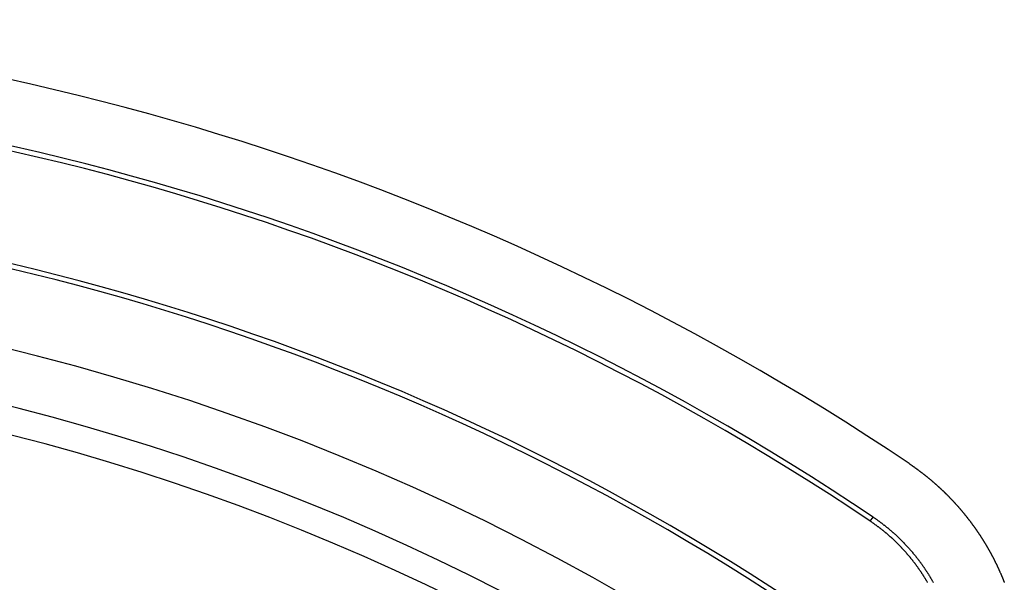
# Model space of a CAD drawing. Extents: x 0 to 45.3, y 0 to 35.2.
# Drawn here: x 26.9 to 28, y 23.1 to 23.8 of the extents above; entities that cross this region are included whole.
import ezdxf

# ---------------------------------------------------------------- set-up
doc = ezdxf.new("R2010")
doc.units = 0
doc.layers.add('A-SPKR-DETAIL', color=3, linetype='CONTINUOUS')

msp = doc.modelspace()

# ---------------------------------------------------------------- linework, layer by layer
at = {"layer": 'A-SPKR-DETAIL', "linetype": 'CONTINUOUS'}
msp.add_line((27.80977, 23.21273), (27.81278, 23.21723), dxfattribs=at)
at = {"layer": 'A-SPKR-DETAIL'}
for points in [[(27.8518, 23.2753, 0), (27.8522, 23.2751, 0), (27.8525, 23.2749, 0), (27.8528, 23.2747, 0), (27.8531, 23.2745, 0), (27.8534, 23.2742, 0), (27.8538, 23.274, 0), (27.8541, 23.2738, 0), (27.8544, 23.2736, 0), (27.8547, 23.2734, 0), (27.855, 23.2731, 0), (27.8554, 23.2729, 0), (27.8557, 23.2727, 0), (27.856, 23.2725, 0), (27.8563, 23.2722, 0), (27.8566, 23.272, 0), (27.857, 23.2718, 0), (27.8573, 23.2716, 0), (27.8576, 23.2714, 0), (27.8579, 23.2711, 0), (27.8582, 23.2709, 0), (27.8585, 23.2707, 0), (27.8588, 23.2704, 0), (27.8592, 23.2702, 0), (27.8595, 23.27, 0), (27.8598, 23.2698, 0), (27.8601, 23.2695, 0), (27.8604, 23.2693, 0), (27.8607, 23.2691, 0), (27.861, 23.2689, 0), (27.8614, 23.2686, 0), (27.8617, 23.2684, 0), (27.862, 23.2682, 0), (27.8623, 23.2679, 0), (27.8626, 23.2677, 0), (27.8629, 23.2675, 0), (27.8632, 23.2672, 0), (27.8635, 23.267, 0), (27.8638, 23.2668, 0), (27.8642, 23.2665, 0), (27.8645, 23.2663, 0), (27.8648, 23.2661, 0), (27.8651, 23.2658, 0), (27.8654, 23.2656, 0), (27.8657, 23.2654, 0), (27.866, 23.2651, 0), (27.8663, 23.2649, 0), (27.8666, 23.2647, 0), (27.8669, 23.2644, 0), (27.8672, 23.2642, 0), (27.8675, 23.2639, 0), (27.8678, 23.2637, 0), (27.8682, 23.2635, 0), (27.8685, 23.2632, 0), (27.8688, 23.263, 0), (27.8691, 23.2628, 0), (27.8694, 23.2625, 0), (27.8697, 23.2623, 0), (27.87, 23.262, 0), (27.8703, 23.2618, 0), (27.8706, 23.2616, 0), (27.8709, 23.2613, 0), (27.8712, 23.2611, 0), (27.8715, 23.2608, 0), (27.8718, 23.2606, 0), (27.8721, 23.2603, 0), (27.8724, 23.2601, 0), (27.8727, 23.2598, 0), (27.873, 23.2596, 0), (27.8733, 23.2594, 0), (27.8736, 23.2591, 0), (27.8739, 23.2589, 0), (27.8742, 23.2586, 0), (27.8745, 23.2584, 0), (27.8748, 23.2581, 0), (27.8751, 23.2579, 0), (27.8754, 23.2576, 0), (27.8757, 23.2574, 0), (27.8759, 23.2571, 0), (27.8762, 23.2569, 0), (27.8765, 23.2566, 0), (27.8768, 23.2564, 0), (27.8771, 23.2561, 0), (27.8774, 23.2559, 0), (27.8777, 23.2556, 0), (27.878, 23.2554, 0), (27.8783, 23.2551, 0), (27.8786, 23.2549, 0), (27.8789, 23.2546, 0), (27.8792, 23.2544, 0), (27.8795, 23.2541, 0), (27.8798, 23.2539, 0), (27.88, 23.2536, 0), (27.8803, 23.2534, 0), (27.8806, 23.2531, 0), (27.8809, 23.2528, 0), (27.8812, 23.2526, 0), (27.8815, 23.2523, 0), (27.8818, 23.2521, 0), (27.8821, 23.2518, 0), (27.8823, 23.2516, 0), (27.8826, 23.2513, 0), (27.8829, 23.251, 0), (27.8832, 23.2508, 0), (27.8835, 23.2505, 0), (27.8838, 23.2503, 0), (27.8841, 23.25, 0), (27.8843, 23.2498, 0), (27.8846, 23.2495, 0), (27.8849, 23.2492, 0), (27.8852, 23.249, 0), (27.8855, 23.2487, 0), (27.8858, 23.2484, 0), (27.886, 23.2482, 0), (27.8863, 23.2479, 0), (27.8866, 23.2477, 0), (27.8869, 23.2474, 0), (27.8872, 23.2471, 0), (27.8874, 23.2469, 0), (27.8877, 23.2466, 0), (27.888, 23.2463, 0), (27.8883, 23.2461, 0), (27.8886, 23.2458, 0), (27.8888, 23.2456, 0), (27.8891, 23.2453, 0), (27.8894, 23.245, 0), (27.8897, 23.2448, 0), (27.8899, 23.2445, 0), (27.8902, 23.2442, 0), (27.8905, 23.244, 0), (27.8908, 23.2437, 0), (27.891, 23.2434, 0), (27.8913, 23.2432, 0), (27.8916, 23.2429, 0), (27.8919, 23.2426, 0), (27.8921, 23.2423, 0), (27.8924, 23.2421, 0), (27.8927, 23.2418, 0), (27.8929, 23.2415, 0), (27.8932, 23.2413, 0), (27.8935, 23.241, 0), (27.8938, 23.2407, 0), (27.894, 23.2404, 0), (27.8943, 23.2402, 0), (27.8946, 23.2399, 0), (27.8949, 23.2396, 0), (27.8951, 23.2393, 0), (27.8954, 23.2391, 0), (27.8957, 23.2388, 0), (27.8959, 23.2385, 0), (27.8962, 23.2382, 0), (27.8965, 23.2379, 0), (27.8967, 23.2377, 0), (27.897, 23.2374, 0), (27.8973, 23.2371, 0), (27.8975, 23.2368, 0), (27.8978, 23.2365, 0), (27.8981, 23.2363, 0), (27.8984, 23.236, 0), (27.8986, 23.2357, 0), (27.8989, 23.2354, 0), (27.8991, 23.2351, 0), (27.8994, 23.2349, 0), (27.8997, 23.2346, 0), (27.8999, 23.2343, 0), (27.9002, 23.234, 0), (27.9005, 23.2337, 0), (27.9007, 23.2334, 0), (27.901, 23.2332, 0), (27.9013, 23.2329, 0), (27.9015, 23.2326, 0), (27.9018, 23.2323, 0), (27.902, 23.232, 0), (27.9023, 23.2317, 0), (27.9026, 23.2314, 0), (27.9028, 23.2312, 0), (27.9031, 23.2309, 0), (27.9033, 23.2306, 0), (27.9036, 23.2303, 0), (27.9039, 23.23, 0), (27.9041, 23.2297, 0), (27.9044, 23.2294, 0), (27.9046, 23.2291, 0), (27.9049, 23.2289, 0), (27.9051, 23.2286, 0), (27.9054, 23.2283, 0), (27.9056, 23.228, 0), (27.9059, 23.2277, 0), (27.9062, 23.2274, 0), (27.9064, 23.2271, 0), (27.9067, 23.2268, 0), (27.9069, 23.2265, 0), (27.9072, 23.2262, 0), (27.9074, 23.2259, 0), (27.9077, 23.2256, 0), (27.9079, 23.2253, 0), (27.9082, 23.2251, 0), (27.9084, 23.2248, 0), (27.9087, 23.2245, 0), (27.9089, 23.2242, 0), (27.9092, 23.2239, 0), (27.9094, 23.2236, 0), (27.9097, 23.2233, 0), (27.9099, 23.223, 0), (27.9102, 23.2227, 0), (27.9104, 23.2224, 0), (27.9107, 23.2221, 0), (27.9109, 23.2218, 0), (27.9112, 23.2215, 0), (27.9114, 23.2212, 0), (27.9116, 23.2209, 0), (27.9119, 23.2206, 0), (27.9121, 23.2203, 0), (27.9124, 23.22, 0), (27.9126, 23.2197, 0), (27.9129, 23.2194, 0), (27.9131, 23.2191, 0), (27.9134, 23.2188, 0), (27.9136, 23.2185, 0), (27.9138, 23.2182, 0), (27.9141, 23.2179, 0), (27.9143, 23.2176, 0), (27.9146, 23.2173, 0), (27.9148, 23.217, 0), (27.915, 23.2167, 0), (27.9153, 23.2164, 0), (27.9155, 23.2161, 0), (27.9158, 23.2157, 0), (27.916, 23.2154, 0), (27.9162, 23.2151, 0), (27.9165, 23.2148, 0), (27.9167, 23.2145, 0), (27.9169, 23.2142, 0), (27.9172, 23.2139, 0), (27.9174, 23.2136, 0), (27.9177, 23.2133, 0), (27.9179, 23.213, 0), (27.9181, 23.2127, 0), (27.9184, 23.2124, 0), (27.9186, 23.212, 0), (27.9188, 23.2117, 0), (27.9191, 23.2114, 0), (27.9193, 23.2111, 0), (27.9195, 23.2108, 0), (27.9198, 23.2105, 0), (27.92, 23.2102, 0), (27.9202, 23.2099, 0), (27.9204, 23.2096, 0), (27.9207, 23.2092, 0), (27.9209, 23.2089, 0), (27.9211, 23.2086, 0), (27.9214, 23.2083, 0), (27.9216, 23.208, 0), (27.9218, 23.2077, 0), (27.9221, 23.2074, 0), (27.9223, 23.207, 0), (27.9225, 23.2067, 0), (27.9227, 23.2064, 0), (27.923, 23.2061, 0), (27.9232, 23.2058, 0), (27.9234, 23.2055, 0), (27.9236, 23.2051, 0), (27.9239, 23.2048, 0), (27.9241, 23.2045, 0), (27.9243, 23.2042, 0), (27.9245, 23.2039, 0), (27.9247, 23.2036, 0), (27.925, 23.2032, 0), (27.9252, 23.2029, 0), (27.9254, 23.2026, 0), (27.9256, 23.2023, 0), (27.9258, 23.202, 0), (27.9261, 23.2016, 0), (27.9263, 23.2013, 0), (27.9265, 23.201, 0), (27.9267, 23.2007, 0), (27.9269, 23.2004, 0), (27.9272, 23.2, 0), (27.9274, 23.1997, 0), (27.9276, 23.1994, 0), (27.9278, 23.1991, 0), (27.928, 23.1987, 0), (27.9282, 23.1984, 0), (27.9284, 23.1981, 0), (27.9287, 23.1978, 0), (27.9289, 23.1975, 0), (27.9291, 23.1971, 0), (27.9293, 23.1968, 0), (27.9295, 23.1965, 0), (27.9297, 23.1962, 0), (27.9299, 23.1958, 0), (27.9301, 23.1955, 0), (27.9303, 23.1952, 0), (27.9305, 23.1949, 0), (27.9308, 23.1945, 0), (27.931, 23.1942, 0), (27.9312, 23.1939, 0), (27.9314, 23.1936, 0), (27.9316, 23.1932, 0), (27.9318, 23.1929, 0), (27.932, 23.1926, 0), (27.9322, 23.1923, 0), (27.9324, 23.1919, 0), (27.9326, 23.1916, 0), (27.9328, 23.1913, 0), (27.933, 23.191, 0), (27.9332, 23.1906, 0), (27.9334, 23.1903, 0), (27.9336, 23.19, 0), (27.9338, 23.1896, 0), (27.934, 23.1893, 0), (27.9342, 23.189, 0), (27.9344, 23.1887, 0), (27.9346, 23.1883, 0), (27.9348, 23.188, 0), (27.935, 23.1877, 0), (27.9352, 23.1873, 0), (27.9354, 23.187, 0), (27.9356, 23.1867, 0), (27.9358, 23.1863, 0), (27.936, 23.186, 0), (27.9362, 23.1857, 0), (27.9364, 23.1853, 0), (27.9366, 23.185, 0), (27.9368, 23.1847, 0), (27.937, 23.1843, 0), (27.9372, 23.184, 0), (27.9374, 23.1837, 0), (27.9375, 23.1833, 0), (27.9377, 23.183, 0), (27.9379, 23.1827, 0), (27.9381, 23.1823, 0), (27.9383, 23.182, 0), (27.9385, 23.1817, 0), (27.9387, 23.1813, 0), (27.9389, 23.181, 0), (27.9391, 23.1807, 0), (27.9393, 23.1803, 0), (27.9394, 23.18, 0), (27.9396, 23.1796, 0), (27.9398, 23.1793, 0), (27.94, 23.179, 0), (27.9402, 23.1786, 0), (27.9404, 23.1783, 0), (27.9406, 23.178, 0), (27.9407, 23.1776, 0), (27.9409, 23.1773, 0), (27.9411, 23.1769, 0), (27.9413, 23.1766, 0), (27.9415, 23.1763, 0), (27.9417, 23.1759, 0), (27.9418, 23.1756, 0), (27.942, 23.1752, 0), (27.9422, 23.1749, 0), (27.9424, 23.1746, 0), (27.9426, 23.1742, 0), (27.9427, 23.1739, 0), (27.9429, 23.1735, 0), (27.9431, 23.1732, 0), (27.9433, 23.1729, 0), (27.9434, 23.1725, 0), (27.9436, 23.1722, 0), (27.9438, 23.1718, 0), (27.944, 23.1715, 0), (27.9442, 23.1711, 0), (27.9443, 23.1708, 0), (27.9445, 23.1705, 0), (27.9447, 23.1701, 0), (27.9448, 23.1698, 0), (27.945, 23.1694, 0), (27.9452, 23.1691, 0), (27.9454, 23.1687, 0), (27.9455, 23.1684, 0), (27.9457, 23.168, 0), (27.9459, 23.1677, 0), (27.946, 23.1673, 0), (27.9462, 23.167, 0), (27.9464, 23.1667, 0), (27.9466, 23.1663, 0), (27.9467, 23.166, 0), (27.9469, 23.1656, 0), (27.9471, 23.1653, 0), (27.9472, 23.1649, 0), (27.9474, 23.1646, 0), (27.9476, 23.1642, 0), (27.9477, 23.1639, 0), (27.9479, 23.1635, 0), (27.948, 23.1632, 0), (27.9482, 23.1628, 0), (27.9484, 23.1625, 0), (27.9485, 23.1621, 0), (27.9487, 23.1618, 0), (27.9489, 23.1614, 0), (27.949, 23.1611, 0), (27.9492, 23.1607, 0), (27.9493, 23.1604, 0), (27.9495, 23.16, 0), (27.9497, 23.1597, 0), (27.9498, 23.1593, 0), (27.95, 23.159, 0), (27.9501, 23.1586, 0), (27.9503, 23.1583, 0), (27.9504, 23.1579, 0), (27.9506, 23.1576, 0), (27.9508, 23.1572, 0), (27.9509, 23.1569, 0), (27.9511, 23.1565, 0), (27.9512, 23.1562, 0), (27.9514, 23.1558, 0), (27.9515, 23.1555, 0), (27.9517, 23.1551, 0), (27.9518, 23.1548, 0), (27.952, 23.1544, 0), (27.9521, 23.154, 0), (27.9523, 23.1537, 0), (27.9524, 23.1533, 0), (27.9526, 23.153, 0), (27.9527, 23.1526, 0), (27.9529, 23.1523, 0), (27.953, 23.1519, 0), (27.9532, 23.1516, 0), (27.9533, 23.1512, 0), (27.9535, 23.1509, 0), (27.9536, 23.1505, 0), (27.9538, 23.1501, 0), (27.9539, 23.1498, 0), (27.9541, 23.1494, 0), (27.9542, 23.1491, 0), (27.9543, 23.1487, 0), (27.9545, 23.1483, 0), (27.9546, 23.148, 0), (27.9548, 23.1476, 0), (27.9549, 23.1473, 0), (27.9551, 23.1469, 0), (27.9552, 23.1465, 0), (27.9553, 23.1462, 0)], [(27.8719, 23.1461, 0), (27.8717, 23.1466, 0), (27.8714, 23.147, 0), (27.8712, 23.1475, 0), (27.8709, 23.1479, 0), (27.8707, 23.1483, 0), (27.8704, 23.1488, 0), (27.8701, 23.1492, 0), (27.8699, 23.1496, 0), (27.8696, 23.1501, 0), (27.8694, 23.1505, 0), (27.8691, 23.1509, 0), (27.8688, 23.1513, 0), (27.8686, 23.1518, 0), (27.8683, 23.1522, 0), (27.868, 23.1526, 0), (27.8678, 23.1531, 0), (27.8675, 23.1535, 0), (27.8672, 23.1539, 0), (27.867, 23.1543, 0), (27.8667, 23.1548, 0), (27.8664, 23.1552, 0), (27.8661, 23.1556, 0), (27.8659, 23.156, 0), (27.8656, 23.1564, 0), (27.8653, 23.1569, 0), (27.865, 23.1573, 0), (27.8647, 23.1577, 0), (27.8645, 23.1581, 0), (27.8642, 23.1585, 0), (27.8639, 23.159, 0), (27.8636, 23.1594, 0), (27.8633, 23.1598, 0), (27.863, 23.1602, 0), (27.8627, 23.1606, 0), (27.8625, 23.161, 0), (27.8622, 23.1615, 0), (27.8619, 23.1619, 0), (27.8616, 23.1623, 0), (27.8613, 23.1627, 0), (27.861, 23.1631, 0), (27.8607, 23.1635, 0), (27.8604, 23.1639, 0), (27.8601, 23.1643, 0), (27.8598, 23.1648, 0), (27.8595, 23.1652, 0), (27.8592, 23.1656, 0), (27.8589, 23.166, 0), (27.8586, 23.1664, 0), (27.8583, 23.1668, 0), (27.858, 23.1672, 0), (27.8577, 23.1676, 0), (27.8574, 23.168, 0), (27.857, 23.1684, 0), (27.8567, 23.1688, 0), (27.8564, 23.1692, 0), (27.8561, 23.1696, 0), (27.8558, 23.17, 0), (27.8555, 23.1704, 0), (27.8552, 23.1708, 0), (27.8548, 23.1712, 0), (27.8545, 23.1716, 0), (27.8542, 23.172, 0), (27.8539, 23.1724, 0), (27.8536, 23.1728, 0), (27.8532, 23.1732, 0), (27.8529, 23.1736, 0), (27.8526, 23.174, 0), (27.8523, 23.1744, 0), (27.852, 23.1748, 0), (27.8516, 23.1751, 0), (27.8513, 23.1755, 0), (27.851, 23.1759, 0), (27.8506, 23.1763, 0), (27.8503, 23.1767, 0), (27.85, 23.1771, 0), (27.8496, 23.1775, 0), (27.8493, 23.1778, 0), (27.849, 23.1782, 0), (27.8486, 23.1786, 0), (27.8483, 23.179, 0), (27.848, 23.1794, 0), (27.8476, 23.1798, 0), (27.8473, 23.1801, 0), (27.8469, 23.1805, 0), (27.8466, 23.1809, 0), (27.8463, 23.1813, 0), (27.8459, 23.1816, 0), (27.8456, 23.182, 0), (27.8452, 23.1824, 0), (27.8449, 23.1828, 0), (27.8445, 23.1831, 0), (27.8442, 23.1835, 0), (27.8438, 23.1839, 0), (27.8435, 23.1843, 0), (27.8431, 23.1846, 0), (27.8428, 23.185, 0), (27.8424, 23.1854, 0), (27.8421, 23.1857, 0), (27.8417, 23.1861, 0), (27.8414, 23.1864, 0), (27.841, 23.1868, 0), (27.8407, 23.1872, 0), (27.8403, 23.1875, 0), (27.8399, 23.1879, 0), (27.8396, 23.1883, 0), (27.8392, 23.1886, 0), (27.8389, 23.189, 0), (27.8385, 23.1893, 0), (27.8381, 23.1897, 0), (27.8378, 23.19, 0), (27.8374, 23.1904, 0), (27.837, 23.1907, 0), (27.8367, 23.1911, 0), (27.8363, 23.1914, 0), (27.8359, 23.1918, 0), (27.8356, 23.1921, 0), (27.8352, 23.1925, 0), (27.8348, 23.1928, 0), (27.8345, 23.1932, 0), (27.8341, 23.1935, 0), (27.8337, 23.1939, 0), (27.8333, 23.1942, 0), (27.833, 23.1946, 0), (27.8326, 23.1949, 0), (27.8322, 23.1952, 0), (27.8318, 23.1956, 0), (27.8315, 23.1959, 0), (27.8311, 23.1962, 0), (27.8307, 23.1966, 0), (27.8303, 23.1969, 0), (27.8299, 23.1973, 0), (27.8295, 23.1976, 0), (27.8292, 23.1979, 0), (27.8288, 23.1983, 0), (27.8284, 23.1986, 0), (27.828, 23.1989, 0), (27.8276, 23.1992, 0), (27.8272, 23.1996, 0), (27.8268, 23.1999, 0), (27.8265, 23.2002, 0), (27.8261, 23.2005, 0), (27.8257, 23.2009, 0), (27.8253, 23.2012, 0), (27.8249, 23.2015, 0), (27.8245, 23.2018, 0), (27.8241, 23.2022, 0), (27.8237, 23.2025, 0), (27.8233, 23.2028, 0), (27.8229, 23.2031, 0), (27.8225, 23.2034, 0), (27.8221, 23.2037, 0), (27.8217, 23.2041, 0), (27.8213, 23.2044, 0), (27.8209, 23.2047, 0), (27.8205, 23.205, 0), (27.8201, 23.2053, 0), (27.8197, 23.2056, 0), (27.8193, 23.2059, 0), (27.8189, 23.2062, 0), (27.8185, 23.2065, 0), (27.8181, 23.2068, 0), (27.8177, 23.2071, 0), (27.8173, 23.2074, 0), (27.8169, 23.2077, 0), (27.8164, 23.208, 0), (27.816, 23.2083, 0), (27.8156, 23.2086, 0), (27.8152, 23.2089, 0), (27.8148, 23.2092, 0), (27.8144, 23.2095, 0), (27.814, 23.2098, 0), (27.8136, 23.2101, 0), (27.8131, 23.2104, 0), (27.8127, 23.2107, 0), (27.8123, 23.211, 0), (27.8119, 23.2113, 0), (27.8115, 23.2116, 0), (27.811, 23.2119, 0), (27.8106, 23.2122, 0), (27.8102, 23.2124, 0), (27.8098, 23.2127, 0)], [(27.8128, 23.2172, 0), (27.8132, 23.2169, 0), (27.8137, 23.2166, 0), (27.8141, 23.2163, 0), (27.8145, 23.216, 0), (27.815, 23.2157, 0), (27.8154, 23.2155, 0), (27.8158, 23.2152, 0), (27.8162, 23.2149, 0), (27.8167, 23.2145, 0), (27.8171, 23.2142, 0), (27.8175, 23.2139, 0), (27.818, 23.2136, 0), (27.8184, 23.2133, 0), (27.8188, 23.213, 0), (27.8192, 23.2127, 0), (27.8196, 23.2124, 0), (27.8201, 23.2121, 0), (27.8205, 23.2118, 0), (27.8209, 23.2115, 0), (27.8213, 23.2112, 0), (27.8217, 23.2109, 0), (27.8222, 23.2105, 0), (27.8226, 23.2102, 0), (27.823, 23.2099, 0), (27.8234, 23.2096, 0), (27.8238, 23.2093, 0), (27.8242, 23.209, 0), (27.8246, 23.2086, 0), (27.8251, 23.2083, 0), (27.8255, 23.208, 0), (27.8259, 23.2077, 0), (27.8263, 23.2073, 0), (27.8267, 23.207, 0), (27.8271, 23.2067, 0), (27.8275, 23.2064, 0), (27.8279, 23.206, 0), (27.8283, 23.2057, 0), (27.8287, 23.2054, 0), (27.8291, 23.205, 0), (27.8295, 23.2047, 0), (27.8299, 23.2044, 0), (27.8303, 23.204, 0), (27.8307, 23.2037, 0), (27.8311, 23.2034, 0), (27.8315, 23.203, 0), (27.8319, 23.2027, 0), (27.8323, 23.2024, 0), (27.8327, 23.202, 0), (27.8331, 23.2017, 0), (27.8335, 23.2013, 0), (27.8339, 23.201, 0), (27.8343, 23.2006, 0), (27.8347, 23.2003, 0), (27.8351, 23.2, 0), (27.8354, 23.1996, 0), (27.8358, 23.1993, 0), (27.8362, 23.1989, 0), (27.8366, 23.1986, 0), (27.837, 23.1982, 0), (27.8374, 23.1979, 0), (27.8378, 23.1975, 0), (27.8381, 23.1971, 0), (27.8385, 23.1968, 0), (27.8389, 23.1964, 0), (27.8393, 23.1961, 0), (27.8397, 23.1957, 0), (27.84, 23.1954, 0), (27.8404, 23.195, 0), (27.8408, 23.1946, 0), (27.8412, 23.1943, 0), (27.8415, 23.1939, 0), (27.8419, 23.1936, 0), (27.8423, 23.1932, 0), (27.8427, 23.1928, 0), (27.843, 23.1925, 0), (27.8434, 23.1921, 0), (27.8438, 23.1917, 0), (27.8441, 23.1913, 0), (27.8445, 23.191, 0), (27.8449, 23.1906, 0), (27.8452, 23.1902, 0), (27.8456, 23.1899, 0), (27.846, 23.1895, 0), (27.8463, 23.1891, 0), (27.8467, 23.1887, 0), (27.847, 23.1884, 0), (27.8474, 23.188, 0), (27.8478, 23.1876, 0), (27.8481, 23.1872, 0), (27.8485, 23.1868, 0), (27.8488, 23.1865, 0), (27.8492, 23.1861, 0), (27.8496, 23.1857, 0), (27.8499, 23.1853, 0), (27.8503, 23.1849, 0), (27.8506, 23.1845, 0), (27.851, 23.1841, 0), (27.8513, 23.1838, 0), (27.8517, 23.1834, 0), (27.852, 23.183, 0), (27.8524, 23.1826, 0), (27.8527, 23.1822, 0), (27.853, 23.1818, 0), (27.8534, 23.1814, 0), (27.8537, 23.181, 0), (27.8541, 23.1806, 0), (27.8544, 23.1802, 0), (27.8548, 23.1798, 0), (27.8551, 23.1794, 0), (27.8554, 23.179, 0), (27.8558, 23.1786, 0), (27.8561, 23.1782, 0), (27.8564, 23.1778, 0), (27.8568, 23.1774, 0), (27.8571, 23.177, 0), (27.8574, 23.1766, 0), (27.8578, 23.1762, 0), (27.8581, 23.1758, 0), (27.8584, 23.1754, 0), (27.8587, 23.175, 0), (27.8591, 23.1746, 0), (27.8594, 23.1742, 0), (27.8597, 23.1738, 0), (27.86, 23.1734, 0), (27.8604, 23.1729, 0), (27.8607, 23.1725, 0), (27.861, 23.1721, 0), (27.8613, 23.1717, 0), (27.8616, 23.1713, 0), (27.862, 23.1709, 0), (27.8623, 23.1705, 0), (27.8626, 23.17, 0), (27.8629, 23.1696, 0), (27.8632, 23.1692, 0), (27.8635, 23.1688, 0), (27.8638, 23.1684, 0), (27.8642, 23.168, 0), (27.8645, 23.1675, 0), (27.8648, 23.1671, 0), (27.8651, 23.1667, 0), (27.8654, 23.1663, 0), (27.8657, 23.1658, 0), (27.866, 23.1654, 0), (27.8663, 23.165, 0), (27.8666, 23.1646, 0), (27.8669, 23.1642, 0), (27.8672, 23.1637, 0), (27.8675, 23.1633, 0), (27.8678, 23.1629, 0), (27.8681, 23.1624, 0), (27.8684, 23.162, 0), (27.8687, 23.1616, 0), (27.8689, 23.1612, 0), (27.8692, 23.1607, 0), (27.8695, 23.1603, 0), (27.8698, 23.1599, 0), (27.8701, 23.1594, 0), (27.8704, 23.159, 0), (27.8707, 23.1586, 0), (27.8709, 23.1581, 0), (27.8712, 23.1577, 0), (27.8715, 23.1573, 0), (27.8718, 23.1568, 0), (27.8721, 23.1564, 0), (27.8723, 23.1559, 0), (27.8726, 23.1555, 0), (27.8729, 23.1551, 0), (27.8732, 23.1546, 0), (27.8734, 23.1542, 0), (27.8737, 23.1537, 0), (27.874, 23.1533, 0), (27.8743, 23.1529, 0), (27.8745, 23.1524, 0), (27.8748, 23.152, 0), (27.8751, 23.1515, 0), (27.8753, 23.1511, 0), (27.8756, 23.1506, 0), (27.8758, 23.1502, 0), (27.8761, 23.1497, 0), (27.8764, 23.1493, 0), (27.8766, 23.1488, 0), (27.8769, 23.1484, 0), (27.8771, 23.148, 0), (27.8774, 23.1475, 0), (27.8777, 23.147, 0), (27.8779, 23.1466, 0), (27.8782, 23.1461, 0)]]:
    msp.add_polyline3d(points, dxfattribs=at)
at = {"layer": 'A-SPKR-DETAIL', "linetype": 'CONTINUOUS'}
for radius, start, end in [(2.83345, 56.09686, 124.90314), (2.76345, 56.09686, 124.90314), (2.75804, 56.09686, 124.90314), (2.63887, 56.09686, 124.90314), (2.63345, 56.09686, 124.90314), (2.54845, 56.99395, 119.24571), (2.48831, 58.47206, 113.38501), (2.45832, 58.47206, 113.38501)]:
    msp.add_arc((26.27135, 20.92361), radius, start, end, dxfattribs=at)

doc.saveas('drawing.dxf')
